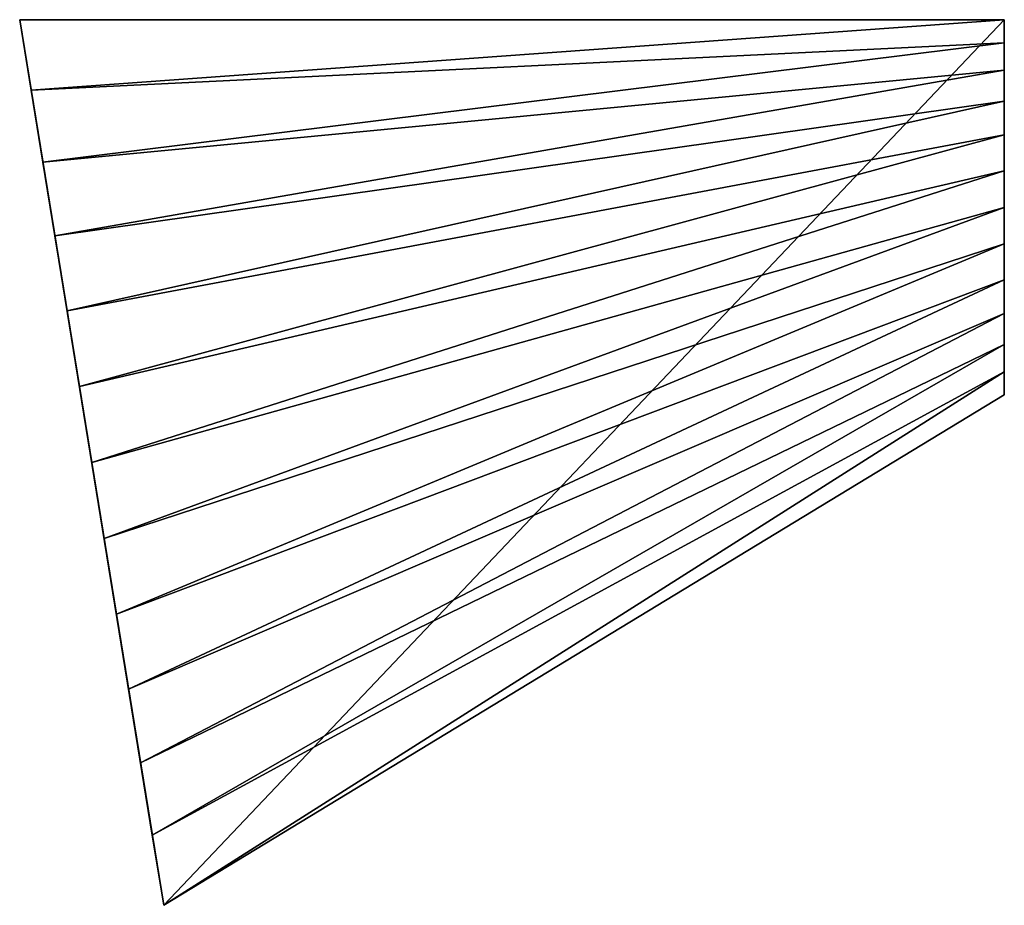
# Model space of a CAD drawing. Units: metres. Extents: x 7.5 to 22.7, y 46.1 to 59.8.
import ezdxf

# ---------------------------------------------------------------- set-up
doc = ezdxf.new("R2010")
doc.units = ezdxf.units.M
doc.layers.get('0').update_dxf_attribs({"true_color": 0xffffff})

# ---------------------------------------------------------------- blocks, each defined once
blk = doc.blocks.new('teto')
for p, q in [((17.24, 0), (0, 105.94)), ((0, 105.94), (117.84, 105.94)), ((0, 105.94), (1.37, 97.52, 3.51)), ((1.37, 97.52, 3.51), (117.84, 105.94)), ((117.84, 105.94), (117.84, 61.05)), ((117.84, 105.94), (117.84, 103.18, 3.43)), ((117.84, 103.18, 3.43), (1.37, 97.52, 3.51)), ((2.78, 88.89, 6.41), (117.84, 103.18, 3.43)), ((117.84, 103.18, 3.43), (117.84, 99.9, 6.37)), ((117.84, 99.9, 6.37), (2.78, 88.89, 6.41)), ((4.21, 80.07, 8.68), (117.84, 99.9, 6.37)), ((117.84, 99.9, 6.37), (117.84, 96.19, 8.73)), ((1.37, 97.52, 3.51), (2.78, 88.89, 6.41)), ((117.84, 96.19, 8.73), (4.21, 80.07, 8.68)), ((5.67, 71.11, 10.31), (117.84, 96.19, 8.73)), ((117.84, 96.19, 8.73), (117.84, 92.15, 10.47)), ((117.84, 92.15, 10.47), (5.67, 71.11, 10.31)), ((7.14, 62.06, 11.29), (117.84, 92.15, 10.47)), ((117.84, 92.15, 10.47), (117.84, 87.88, 11.53)), ((2.78, 88.89, 6.41), (4.21, 80.07, 8.68)), ((117.84, 87.88, 11.53), (7.14, 62.06, 11.29)), ((8.62, 52.97, 11.61), (117.84, 87.88, 11.53)), ((117.84, 87.88, 11.53), (117.84, 83.49, 11.89)), ((117.84, 83.49, 11.89), (8.62, 52.97, 11.61)), ((10.1, 43.88, 11.29), (117.84, 83.49, 11.89)), ((117.84, 83.49, 11.89), (117.84, 79.11, 11.53)), ((4.21, 80.07, 8.68), (5.67, 71.11, 10.31)), ((117.84, 79.11, 11.53), (10.1, 43.88, 11.29)), ((11.57, 34.83, 10.31), (117.84, 79.11, 11.53)), ((117.84, 79.11, 11.53), (117.84, 74.84, 10.47)), ((117.84, 74.84, 10.47), (11.57, 34.83, 10.31)), ((13.03, 25.87, 8.68), (117.84, 74.84, 10.47)), ((117.84, 74.84, 10.47), (117.84, 70.79, 8.73)), ((5.67, 71.11, 10.31), (7.14, 62.06, 11.29)), ((117.84, 70.79, 8.73), (13.03, 25.87, 8.68)), ((14.47, 17.05, 6.41), (117.84, 70.79, 8.73)), ((117.84, 70.79, 8.73), (117.84, 67.09, 6.37)), ((117.84, 67.09, 6.37), (14.47, 17.05, 6.41)), ((15.87, 8.41, 3.51), (117.84, 67.09, 6.37)), ((117.84, 67.09, 6.37), (117.84, 63.81, 3.43)), ((15.87, 8.41, 3.51), (117.84, 63.81, 3.43)), ((17.24, 0), (117.84, 63.81, 3.43)), ((117.84, 63.81, 3.43), (117.84, 61.05)), ((7.14, 62.06, 11.29), (8.62, 52.97, 11.61)), ((117.84, 61.05), (17.24, 0)), ((8.62, 52.97, 11.61), (10.1, 43.88, 11.29)), ((10.1, 43.88, 11.29), (11.57, 34.83, 10.31)), ((11.57, 34.83, 10.31), (13.03, 25.87, 8.68)), ((13.03, 25.87, 8.68), (14.47, 17.05, 6.41)), ((14.47, 17.05, 6.41), (15.87, 8.41, 3.51)), ((15.87, 8.41, 3.51), (17.24, 0))]:
    blk.add_line(p, q)
mesh = blk.add_polyface()
corners = [(17.24, 0), (117.84, 105.94), (0, 105.94), (117.84, 61.05)]
mesh.append_faces([[corners[k] for k in face] for face in [(0, 1, 2), (1, 0, 3)]], dxfattribs={"vtx0": -1})
mesh = blk.add_polyface()
corners = [(0, 105.94), (15.87, 8.41, 3.51), (17.24, 0), (14.47, 17.05, 6.41), (13.03, 25.87, 8.68), (11.57, 34.83, 10.31), (10.1, 43.88, 11.29), (8.62, 52.97, 11.61), (7.14, 62.06, 11.29), (5.67, 71.11, 10.31), (4.21, 80.07, 8.68), (2.78, 88.89, 6.41), (1.37, 97.52, 3.51)]
mesh.append_faces([[corners[k] for k in face] for face in [(0, 1, 2), (11, 0, 12)]], dxfattribs={"vtx0": -1})
mesh.append_faces([[corners[k] for k in face] for face in [(1, 0, 3), (3, 0, 4), (4, 0, 5), (5, 0, 6), (6, 0, 7), (7, 0, 8), (8, 0, 9), (9, 0, 10), (10, 0, 11)]], dxfattribs={"vtx0": -1, "vtx1": -1})
mesh = blk.add_polyface()
corners = [(117.84, 105.94), (1.37, 97.52, 3.51), (0, 105.94)]
mesh.append_faces([[corners[k] for k in face] for face in [(0, 1, 2)]])
mesh = blk.add_polyface()
corners = [(1.37, 97.52, 3.51), (117.84, 105.94), (117.84, 103.18, 3.43)]
mesh.append_faces([[corners[k] for k in face] for face in [(0, 1, 2)]])
mesh = blk.add_polyface()
corners = [(117.84, 63.81, 3.43), (117.84, 105.94), (117.84, 61.05), (117.84, 67.09, 6.37), (117.84, 70.79, 8.73), (117.84, 74.84, 10.47), (117.84, 79.11, 11.53), (117.84, 83.49, 11.89), (117.84, 87.88, 11.53), (117.84, 92.15, 10.47), (117.84, 96.19, 8.73), (117.84, 99.9, 6.37), (117.84, 103.18, 3.43)]
mesh.append_faces([[corners[k] for k in face] for face in [(0, 1, 2), (1, 11, 12)]], dxfattribs={"vtx0": -1})
mesh.append_faces([[corners[k] for k in face] for face in [(1, 0, 3), (1, 3, 4), (1, 4, 5), (1, 5, 6), (1, 6, 7), (1, 7, 8), (1, 8, 9), (1, 9, 10), (1, 10, 11)]], dxfattribs={"vtx0": -1, "vtx2": -1})
mesh = blk.add_polyface()
corners = [(117.84, 103.18, 3.43), (2.78, 88.89, 6.41), (1.37, 97.52, 3.51)]
mesh.append_faces([[corners[k] for k in face] for face in [(0, 1, 2)]])
mesh = blk.add_polyface()
corners = [(117.84, 99.9, 6.37), (2.78, 88.89, 6.41), (117.84, 103.18, 3.43)]
mesh.append_faces([[corners[k] for k in face] for face in [(0, 1, 2)]])
mesh = blk.add_polyface()
corners = [(117.84, 99.9, 6.37), (4.21, 80.07, 8.68), (2.78, 88.89, 6.41)]
mesh.append_faces([[corners[k] for k in face] for face in [(0, 1, 2)]])
mesh = blk.add_polyface()
corners = [(117.84, 96.19, 8.73), (4.21, 80.07, 8.68), (117.84, 99.9, 6.37)]
mesh.append_faces([[corners[k] for k in face] for face in [(0, 1, 2)]])
mesh = blk.add_polyface()
corners = [(117.84, 96.19, 8.73), (5.67, 71.11, 10.31), (4.21, 80.07, 8.68)]
mesh.append_faces([[corners[k] for k in face] for face in [(0, 1, 2)]])
mesh = blk.add_polyface()
corners = [(117.84, 92.15, 10.47), (5.67, 71.11, 10.31), (117.84, 96.19, 8.73)]
mesh.append_faces([[corners[k] for k in face] for face in [(0, 1, 2)]])
mesh = blk.add_polyface()
corners = [(117.84, 92.15, 10.47), (7.14, 62.06, 11.29), (5.67, 71.11, 10.31)]
mesh.append_faces([[corners[k] for k in face] for face in [(0, 1, 2)]])
mesh = blk.add_polyface()
corners = [(117.84, 87.88, 11.53), (7.14, 62.06, 11.29), (117.84, 92.15, 10.47)]
mesh.append_faces([[corners[k] for k in face] for face in [(0, 1, 2)]])
mesh = blk.add_polyface()
corners = [(117.84, 87.88, 11.53), (8.62, 52.97, 11.61), (7.14, 62.06, 11.29)]
mesh.append_faces([[corners[k] for k in face] for face in [(0, 1, 2)]])
mesh = blk.add_polyface()
corners = [(117.84, 83.49, 11.89), (8.62, 52.97, 11.61), (117.84, 87.88, 11.53)]
mesh.append_faces([[corners[k] for k in face] for face in [(0, 1, 2)]])
mesh = blk.add_polyface()
corners = [(117.84, 83.49, 11.89), (10.1, 43.88, 11.29), (8.62, 52.97, 11.61)]
mesh.append_faces([[corners[k] for k in face] for face in [(0, 1, 2)]])
mesh = blk.add_polyface()
corners = [(117.84, 79.11, 11.53), (10.1, 43.88, 11.29), (117.84, 83.49, 11.89)]
mesh.append_faces([[corners[k] for k in face] for face in [(0, 1, 2)]])
mesh = blk.add_polyface()
corners = [(117.84, 79.11, 11.53), (11.57, 34.83, 10.31), (10.1, 43.88, 11.29)]
mesh.append_faces([[corners[k] for k in face] for face in [(0, 1, 2)]])
mesh = blk.add_polyface()
corners = [(117.84, 74.84, 10.47), (11.57, 34.83, 10.31), (117.84, 79.11, 11.53)]
mesh.append_faces([[corners[k] for k in face] for face in [(0, 1, 2)]])
mesh = blk.add_polyface()
corners = [(117.84, 74.84, 10.47), (13.03, 25.87, 8.68), (11.57, 34.83, 10.31)]
mesh.append_faces([[corners[k] for k in face] for face in [(0, 1, 2)]])
mesh = blk.add_polyface()
corners = [(117.84, 70.79, 8.73), (13.03, 25.87, 8.68), (117.84, 74.84, 10.47)]
mesh.append_faces([[corners[k] for k in face] for face in [(0, 1, 2)]])
mesh = blk.add_polyface()
corners = [(117.84, 70.79, 8.73), (14.47, 17.05, 6.41), (13.03, 25.87, 8.68)]
mesh.append_faces([[corners[k] for k in face] for face in [(0, 1, 2)]])
mesh = blk.add_polyface()
corners = [(117.84, 67.09, 6.37), (14.47, 17.05, 6.41), (117.84, 70.79, 8.73)]
mesh.append_faces([[corners[k] for k in face] for face in [(0, 1, 2)]])
mesh = blk.add_polyface()
corners = [(117.84, 67.09, 6.37), (15.87, 8.41, 3.51), (14.47, 17.05, 6.41)]
mesh.append_faces([[corners[k] for k in face] for face in [(0, 1, 2)]])
mesh = blk.add_polyface()
corners = [(117.84, 63.81, 3.43), (15.87, 8.41, 3.51), (117.84, 67.09, 6.37)]
mesh.append_faces([[corners[k] for k in face] for face in [(0, 1, 2)]])
mesh = blk.add_polyface()
corners = [(117.84, 63.81, 3.43), (17.24, 0), (15.87, 8.41, 3.51)]
mesh.append_faces([[corners[k] for k in face] for face in [(0, 1, 2)]])
mesh = blk.add_polyface()
corners = [(117.84, 63.81, 3.43), (117.84, 61.05), (17.24, 0)]
mesh.append_faces([[corners[k] for k in face] for face in [(0, 1, 2)]])

msp = doc.modelspace()

# ---------------------------------------------------------------- block references
at = {"xscale": 0.129166925000517, "yscale": 0.129166925000517, "zscale": 0.129166925000517}
msp.add_blockref('teto', (7.508, 46.127), dxfattribs=at)

doc.saveas('drawing.dxf')
